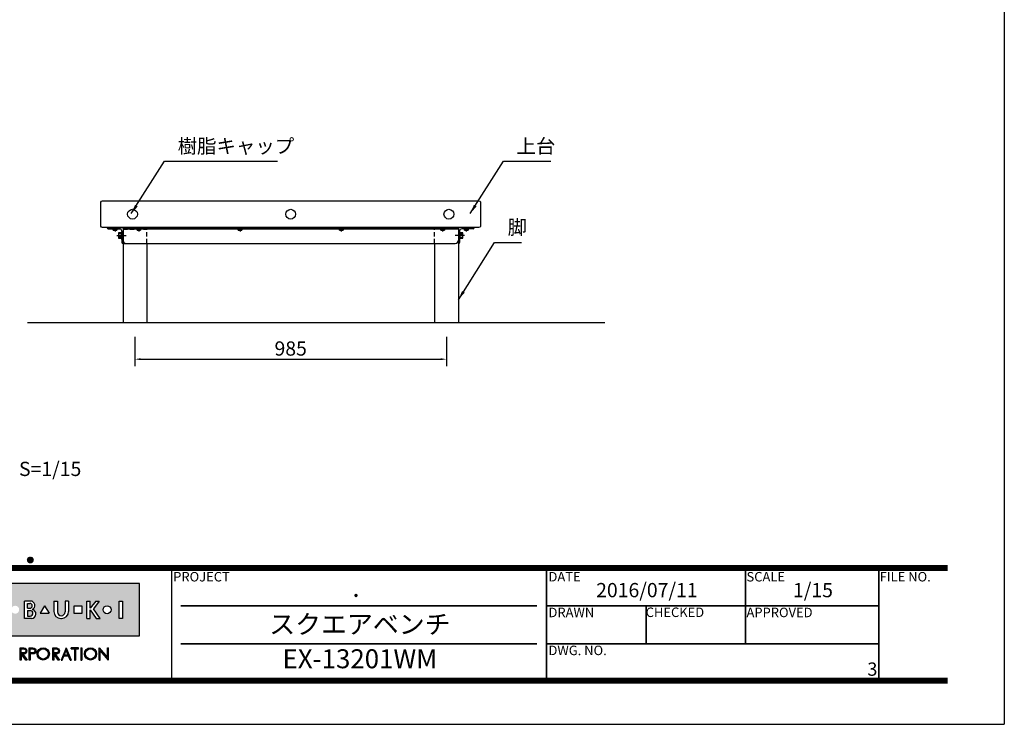
# Model space of a CAD drawing. Extents: x 6298 to 12598, y -502 to 3953.
# Drawn here: x 9486 to 12598, y -502 to 1726 of the extents above; entities that cross this region are included whole.
import ezdxf
from ezdxf.enums import TextEntityAlignment as Align

# ---------------------------------------------------------------- set-up
doc = ezdxf.new("R2010")
doc.units = 0
doc.header["$LTSCALE"] = 4.5
doc.linetypes.add('CENTER2', pattern=[28.575000000000003, 19.05, -3.175, 3.175, -3.175])
doc.linetypes.add('HIDDEN2', pattern=[4.762499999999999, 3.175, -1.5875])
doc.layers.get('0').update_dxf_attribs({"linetype": 'CONTINUOUS'})
doc.layers.get('DEFPOINTS').update_dxf_attribs({"linetype": 'CONTINUOUS'})
for name, color, linetype in [('P001', 131, 'CONTINUOUS'), ('P002', 181, 'CONTINUOUS'), ('P004', 41, 'CONTINUOUS'), ('P005', 91, 'CONTINUOUS'), ('P901', 135, 'CONTINUOUS'), ('P902', 185, 'CONTINUOUS'), ('P920', 125, 'CONTINUOUS'), ('P_1CENTER', 2, 'CONTINUOUS'), ('P_2DIM', 6, 'CONTINUOUS'), ('P_3TEXT', 60, 'CONTINUOUS'), ('P_5DRAWFRAME', 104, 'CONTINUOUS'), ('P_7THICK', 7, 'CONTINUOUS')]:
    doc.layers.add(name, color=color, linetype=linetype)
doc.styles.add('BIGFONT', font='simplex.shx', dxfattribs={"bigfont": 'bigfont.shx'})
doc.dimstyles.new('DIMBIGFONT$0', dxfattribs={"dimtxt": 3, "dimasz": 1.2, "dimexe": 1.5, "dimexo": 3, "dimgap": 0.75, "dimtad": 1, "dimdec": 1, "dimdsep": 46, "dimtxsty": 'BIGFONT', "dimblk1": 'DOT', "dimblk2": 'DOT', "dimsah": 1, "dimcen": 0, "dimclrt": 230, "dimadec": 0, "dimazin": 0, "dimtfac": 0.6, "dimtdec": 1, "dimtofl": 0, "dimtmove": 2, "dimatfit": 3, "dimldrblk": 'DOT', "dimfxl": 0, "dimtvp": 1, "dimtolj": 1, "dimarcsym": 0})
doc.dimstyles.new('DIMBIGFONT$7', dxfattribs={"dimtxt": 3, "dimasz": 2, "dimexe": 1.5, "dimexo": 3, "dimgap": 0.75, "dimtad": 1, "dimdec": 1, "dimdsep": 46, "dimtxsty": 'BIGFONT', "dimsah": 1, "dimcen": 0, "dimclrt": 230, "dimadec": 0, "dimazin": 0, "dimtfac": 0.6, "dimtdec": 1, "dimtofl": 0, "dimtmove": 0, "dimatfit": 3, "dimfxl": 0, "dimtvp": 1, "dimtolj": 1, "dimarcsym": 0})

# ---------------------------------------------------------------- blocks, each defined once
blk = doc.blocks.new('DFP3')
h = blk.add_hatch(color=83)
h.paths.add_polyline_path([(180.7771999999999, 29.65329999999994), (180.7771999999999, 18.64834950495063), (237.7772, 18.64834950495063), (237.7772, 29.65329999999994)])
h.paths.add_polyline_path([(204.1796504950495, 24.95080000000035), (204.1796504950495, 23.35084950495056), (202.5796999999999, 23.35084950495056), (202.5796999999999, 24.95080000000001)], flags=16)
h.paths.add_polyline_path([(207.4712594059405, 25.98498316831709), (207.697001980198, 25.98498316831709, -1), (207.697001980198, 22.31666633663386), (207.4712594059405, 22.31666633663386, -1)], flags=16)
h.paths.add_polyline_path([(208.9103683168316, 24.15082475247547, -1), (206.2578930693068, 24.15082475247547, -1)], flags=0)
h.paths.add_polyline_path([(201.2633386138613, 25.9849831683171), (201.2633386138613, 25.42062673267328), (200.2192792079208, 25.42062673267328), (200.2192792079208, 22.31666633663386), (199.4856158415841, 22.31666633663386), (199.4856158415841, 25.42062673267328), (198.4415564356435, 25.42062673267328), (198.4415564356435, 25.98498316831709)], flags=16)
h.paths.add_polyline_path([(212.4028175742573, 24.15082475247547, -1), (210.7228695544553, 24.15082475247547, -1)], flags=16)
h.paths.add_polyline_path([(197.9543973209085, 23.40117101048351), (196.1069333721607, 23.40117101048351), (197.0306653465346, 25.00112150553295)], flags=16)
h.paths.add_polyline_path([(213.5098732673266, 25.9849831683171), (214.7937841584158, 25.98498316831709, -0.8268396299405429), (215.132258940184, 24.21557239597574, -0.9235794106673716), (214.9811397058823, 22.31666633663386), (213.5098732673266, 22.31666633663386)], flags=16)
h.paths.add_polyline_path([(193.0237346534653, 22.31666633663386), (192.7979920792079, 22.31666633663386, -1), (192.7979920792079, 25.98498316831709), (193.0237346534653, 25.98498316831709, -1)], flags=16)
h.paths.add_polyline_path([(214.1588831683168, 25.47706237623782), (214.6385861386138, 25.47706237623782, -1), (214.6385861386138, 24.46122079207927), (214.1588831683168, 24.46122079207927)], flags=0)
h.paths.add_polyline_path([(214.1588831683168, 23.98151782178226), (214.7373485148514, 23.98151782178226, -1.000000696587788), (214.7373485148514, 22.82458712871313), (214.1588831683167, 22.82458712871313)], flags=0)
h.paths.add_polyline_path([(194.237100990099, 24.15082475247547, -1), (191.5846257425742, 24.15082475247547, -1)], flags=0)
h.paths.add_polyline_path([(216.8470323820617, 23.40117101048351), (217.7707643564355, 25.001121505533), (218.6944963308095, 23.40117101048351)], flags=16)
h.paths.add_polyline_path([(189.5181641089108, 24.15082475247547, -1), (187.8382160891088, 24.15082475247547, -1)], flags=16)
h.paths.add_polyline_path([(219.7177940594059, 25.98498316831709), (220.4514574257425, 25.98498316831709), (220.4514574257425, 23.69933960396035, 1.000000186147331), (222.0880910891088, 23.69933960396035), (222.0880910891088, 25.9849831683171), (222.8217544554455, 25.98498316831709), (222.8217544554455, 23.79810198019809, -0.4142135623730698), (221.3403188118811, 22.31666633663386), (221.1992297029703, 22.31666633663386, -0.4142135623731069), (219.7177940594059, 23.79810198019822)], flags=16)
h.paths.add_polyline_path([(187.0697742574257, 25.98498316831709), (185.8689092457776, 24.35977938264444), (187.267299009901, 22.31666633663386), (186.4772, 22.31666633663386), (185.2073980198019, 24.15082475247546), (185.2073980198019, 22.31666633663386), (184.5019524752474, 22.31666633663385), (184.5019524752474, 25.98498316831709), (185.2073980198019, 25.98498316831709), (185.2073980198019, 24.47750579499151), (186.3492172393709, 25.9849831683171)], flags=16)
h.paths.add_polyline_path([(223.9970267326732, 24.95080000000002), (225.5969772277228, 24.95080000000001), (225.5969772277228, 23.35084950495056), (223.9970267326732, 23.35084950495056)], flags=16)
h.paths.add_polyline_path([(226.687596039604, 25.98498316831709), (227.3930415841584, 25.9849831683171), (227.3930415841584, 24.4775057949916), (228.5348608037275, 25.98498316831709), (229.2554178217821, 25.98498316831709), (228.0545528101339, 24.35977938264445), (229.4529425742574, 22.31666633663386), (228.6628435643564, 22.31666633663386), (227.3930415841584, 24.15082475247553), (227.3930415841584, 22.31666633663386), (226.6875960396039, 22.31666633663386)], flags=16)
h.paths.add_polyline_path([(231.7602433168317, 24.15082475247547, -1), (230.0802952970297, 24.15082475247547, -1)], flags=16)
h.paths.add_polyline_path([(233.4880910891088, 25.9849831683171), (234.1653188118812, 25.98498316831709), (234.1653188118811, 22.31666633663385), (233.4880910891088, 22.31666633663386)], flags=16)
h = blk.add_hatch(color=0)
h.paths.add_polyline_path([(212.6219144128614, 13.53735916098692), (212.8477623889827, 13.53735916098692), (212.8477623889827, 14.83074211089974), (213.7832587052317, 13.53735916098692), (214.0592115736069, 13.53735916098692), (213.1511404903222, 14.83074211089974), (213.3857525899145, 14.83074211089973, 1), (213.3857525899145, 16.12412506081216), (212.6219144128615, 16.12412506081216)])
h.paths.add_polyline_path([(212.8477623889827, 15.89827708469125), (213.3857525899145, 15.89827708469124, -1), (213.3857525899144, 15.05658925708469), (212.8477623889826, 15.05658925708481)], flags=16)
h = blk.add_hatch(color=0)
edge = h.paths.add_edge_path()
edge.add_line((214.5233134082022, 16.12412506081216), (215.2871507553193, 16.12412423087619))
edge.add_arc((215.2871500526669, 15.47743317088784), 0.6466910599887343, -89.99993774613517, 89.99993774613517, ccw=False)
edge.add_line((215.2871507553193, 14.83074211089949), (214.7491605543875, 14.83074211089949))
edge.add_line((214.7491605543875, 14.83074211089949), (214.7491605543875, 13.53735916098692))
edge.add_line((214.7491605543875, 13.53735916098692), (214.5233134082022, 13.53735916098692))
edge.add_line((214.5233134082022, 13.53735916098692), (214.5233134082022, 16.12412506081216))
edge = h.paths.add_edge_path(flags=16)
edge.add_line((214.7491605543875, 15.89827708469124), (215.2871507553193, 15.89827708469124))
edge.add_arc((215.2871507553193, 15.47743317088803), 0.4208439138032176, -90, 90, ccw=False)
edge.add_line((215.2871507553193, 15.05658925708481), (214.7491605543875, 15.05658925708481))
edge.add_line((214.7491605543875, 15.05658925708481), (214.7491605543875, 15.89827708469124))
h = blk.add_hatch(color=0)
h.paths.add_polyline_path([(216.1804215910794, 14.83074211089973, 1), (218.7671874909046, 14.83074211089973, 1)])
h.paths.add_polyline_path([(218.5413403447194, 14.83074211089973, -1.000000127167677), (216.4062687372646, 14.83074211089973, -1.000000127167677)], flags=16)
h = blk.add_hatch(color=0)
h.paths.add_polyline_path([(220.0043738188021, 14.83074211089974), (220.2389859183945, 14.83074211089973, 1), (220.2389859183945, 16.12412506081216), (219.4751477413414, 16.12412506081216), (219.4751477413414, 13.53735916098692), (219.7009957174627, 13.53735916098692), (219.7009957174627, 14.83074211089975), (220.6364920337118, 13.53735916098692), (220.9124449020869, 13.53735916098692)])
h.paths.add_polyline_path([(219.7009957174626, 15.05658925708481), (219.7009957174626, 15.89827708469124), (220.2389859183945, 15.89827708469124, -1), (220.2389859183944, 15.05658925708469)], flags=16)
h = blk.add_hatch(color=0)
h.paths.add_polyline_path([(222.2898978723839, 16.12412506081215), (221.2189402427974, 13.53735916098692), (221.4633787838575, 13.53735916098693), (221.7907669317899, 14.32812626931532), (222.7890279830421, 14.32812626931532), (223.1164161309745, 13.53735916098692), (223.3608546720345, 13.53735916098692)])
h.paths.add_polyline_path([(222.2898978723839, 15.53371444636842), (222.6955232509512, 14.55397424543662), (221.8842716638807, 14.55397424543661)], flags=16)
blk.add_hatch(color=0).paths.add_polyline_path([(223.371153347049, 16.10296667409115), (223.371153347049, 15.87711952790606), (224.0378906796058, 15.87711952790607), (224.0378906796058, 13.51620741375338), (224.263738655727, 13.51620741375338), (224.263738655727, 15.87711952790607), (224.9304759882837, 15.87711952790607), (224.9304759882837, 16.10296667409115)])
h = blk.add_hatch(color=0)
h.paths.add_polyline_path([(225.626012097777, 16.12412506081215), (225.4001649515919, 16.12412506081215), (225.4001649515919, 13.53735916098692), (225.626012097777, 13.53735916098692)])
h.paths.add_polyline_path([(226.1408147186274, 14.83074211089973, 1), (228.7275806184527, 14.83074211089973, 1)])
h.paths.add_polyline_path([(228.5017334722675, 14.83074211089973, -1.000000127167677), (226.3666618648126, 14.83074211089973, -1.000000127167677)], flags=16)
h.paths.add_polyline_path([(229.2785510174043, 13.53735916098692), (229.5043989935255, 13.53735916098692), (229.5043989935255, 15.57938333105119), (231.2173510756454, 13.53735916098695), (231.2173510756455, 16.12412506081215), (230.9915030995243, 16.12412506081215), (230.9915030995243, 14.0821008907483), (229.2785510174043, 16.12412506081215)])
at = {"color": 0}
for p, q in [((21.5, 33.5), (408, 33.5)), ((21.5, 33.44999999999982), (408, 33.44999999999982)), ((21.5, 33.40000000000009), (408, 33.40000000000009)), ((21.5, 33.34999999999991), (408, 33.34999999999991)), ((21.5, 33.30000000000018), (408, 33.30000000000018)), ((21.5, 33.25), (408, 33.25)), ((21.5, 33.19999999999982), (408, 33.19999999999982)), ((214.1500001919297, 34.59999999999991), (214.7500001919296, 35.19999999999982)), ((214.1500001919297, 34.59999999999991), (214.7500001919296, 34)), ((214.1537481919295, 34.53303800000003), (214.8169621919295, 35.19625200000019)), ((214.1537481919295, 34.66696200000024), (214.8169621919295, 34.00374800000009)), ((214.1547661919297, 34.67547699999977), (214.6745231919297, 35.1952339999998)), ((214.1547661919297, 34.52452300000004), (214.6745231919297, 34.00476600000002)), ((214.1637421919295, 34.47232100000019), (214.8776791919295, 35.18625800000018)), ((214.1637421919295, 34.72767900000008), (214.8776791919295, 34.01374200000009)), ((214.1729561919295, 34.76437699999997), (214.5856231919295, 35.17704400000002)), ((214.1729561919295, 34.43562299999985), (214.5856231919295, 34.02295599999979)), ((214.1787211919296, 34.41658899999993), (214.9334111919296, 35.17127900000014)), ((214.1787211919296, 34.78341099999989), (214.9334111919296, 34.02872100000013)), ((214.1979081919297, 34.36506499999996), (214.9849351919295, 35.15209199999981)), ((214.1979081919297, 34.83493499999986), (214.9849351919295, 34.04790800000001)), ((214.2208011919295, 34.31724799999984), (215.0327521919297, 35.12919899999997)), ((214.2208011919295, 34.88275199999998), (215.0327521919297, 34.07080099999985)), ((214.2210101919296, 34.88314200000013), (214.4668581919296, 35.12899000000016)), ((214.2210101919296, 34.31685800000014), (214.4668581919296, 34.07101000000011)), ((214.2470671919296, 34.27280299999984), (215.0771971919297, 35.10293300000012)), ((214.2470671919296, 34.92719699999998), (215.0771971919297, 34.09706700000015)), ((214.2764861919296, 34.23151099999995), (215.1184891919295, 35.07351400000016)), ((214.2764861919296, 34.96848899999986), (215.1184891919295, 34.12648600000011)), ((214.3089261919297, 34.19324000000006), (215.1567601919294, 35.04107400000021)), ((214.3089261919297, 35.00676000000021), (215.1567601919294, 34.15892600000006)), ((214.3443241919297, 35.04207200000019), (215.1920721919296, 34.19432400000005)), ((214.3443241919297, 34.15792800000008), (215.1920721919296, 35.00567599999977)), ((214.3826831919296, 35.07442399999991), (215.2244241919296, 34.23268300000018)), ((214.3826831919296, 34.12557599999991), (215.2244241919296, 34.96731700000009)), ((214.4240651919297, 35.10375199999999), (215.2537521919297, 34.27406500000006)), ((214.4240651919297, 34.09624799999983), (215.2537521919297, 34.92593500000021)), ((214.4686061919295, 35.12992200000008), (215.2799221919298, 34.31860599999982)), ((214.4686061919295, 34.07007800000019), (215.2799221919298, 34.881394)), ((214.5165271919296, 35.15271200000007), (215.3027121919297, 34.36652700000013)), ((214.5165271919296, 34.04728800000021), (215.3027121919297, 34.83347300000014)), ((214.5681661919296, 35.17178400000012), (215.3217841919296, 34.41816599999993)), ((214.5681661919296, 34.02821600000016), (215.3217841919296, 34.78183399999989)), ((214.6240321919298, 35.18662799999993), (215.3366281919296, 34.47403200000008)), ((214.6240321919298, 34.01337199999989), (215.3366281919296, 34.72596800000019)), ((214.6849121919298, 35.19645899999978), (215.3464591919295, 34.53491200000008)), ((214.6849121919298, 34.00354100000004), (215.3464591919295, 34.6650880000002)), ((214.7520851919297, 35.19999599999983), (215.3499961919295, 34.60208499999999)), ((214.7520851919297, 34.00000399999999), (215.3499961919295, 34.59791499999983)), ((214.8278661919297, 35.19492600000012), (215.3449261919296, 34.67786599999999)), ((214.8278661919297, 34.00507400000015), (215.3449261919296, 34.52213399999982)), ((214.9172991919295, 35.17620399999987), (215.3262041919295, 34.76729900000009)), ((214.9172991919295, 34.02379599999995), (215.3262041919295, 34.43270100000018)), ((215.0376741919297, 35.12653899999987), (215.2765391919295, 34.88767400000006)), ((215.0376741919297, 34.07346099999995), (215.2765391919295, 34.31232600000021)), ((21.5, 33.15000000000009), (408, 33.15000000000009)), ((21.5, 33.09999999999991), (408, 33.09999999999991)), ((21.5, 33.05000000000018), (408, 33.05000000000018)), ((21.5, 33), (408, 33)), ((21.5, 32.94999999999982), (408, 32.94999999999982)), ((21.5, 32.90000000000009), (408, 32.90000000000009)), ((21.5, 32.84999999999991), (408, 32.84999999999991)), ((21.5, 32.80000000000018), (408, 32.80000000000018)), ((21.5, 32.75), (408, 32.75)), ((21.5, 32.69999999999982), (408, 32.69999999999982)), ((21.5, 32.65000000000009), (408, 32.65000000000009)), ((21.5, 32.59999999999991), (408, 32.59999999999991)), ((21.5, 32.55000000000018), (408, 32.55000000000018)), ((21.5, 32.5), (408, 32.5)), ((244.4749999999999, 33), (244.4749999999999, 9)), ((244.5250000000001, 33), (244.5250000000001, 9)), ((323.4749999999999, 33), (323.4749999999999, 9)), ((323.5250000000001, 33), (323.5250000000001, 9)), ((365.4749999999999, 17), (365.4749999999999, 33)), ((365.5250000000001, 17), (365.5250000000001, 33)), ((393.4749999999999, 33), (393.4749999999999, 9)), ((393.5250000000001, 33), (393.5250000000001, 9)), ((246.5, 25.02500000000009), (321.5, 25.02500000000009)), ((246.5, 24.97499999999991), (321.5, 24.97499999999991)), ((323.5, 25.02500000000009), (393.5, 25.02500000000009)), ((323.5, 24.97499999999991), (393.5, 24.97499999999991)), ((344.4749999999999, 25), (344.4749999999999, 17)), ((344.5250000000001, 25), (344.5250000000001, 17)), ((246.5, 17.02500000000009), (321.5, 17.02500000000009)), ((246.5, 16.97499999999991), (321.5, 16.97499999999991)), ((323.5, 17.02500000000009), (393.5, 17.02500000000009)), ((323.5, 16.97499999999991), (393.5, 16.97499999999991)), ((222.2898978723839, 16.12412506081215), (221.2189402427975, 13.53735916098692)), ((221.8842716638807, 14.55397424543661), (222.2898978723839, 15.53371444636832)), ((222.6955232509512, 14.55397424543661), (221.8842716638807, 14.55397424543661)), ((222.2898978723839, 16.12412506081215), (223.3608546720345, 13.53735916098692)), ((222.6955232509512, 14.55397424543661), (222.2898978723839, 15.53371444636832)), ((224.9304759882837, 16.10755455993867), (223.371153347049, 16.10755455993867)), ((224.9304759882837, 16.10296667409115), (223.371153347049, 16.10296667409115)), ((223.371153347049, 15.87711952790607), (223.371153347049, 16.10296667409115)), ((223.371153347049, 15.87711952790607), (224.0378906796058, 15.87711952790607)), ((224.0378906796058, 15.87711952790607), (224.0378906796058, 13.51620741375338)), ((224.263738655727, 15.87711952790607), (224.263738655727, 13.51620741375338)), ((224.263738655727, 15.87711952790607), (224.9304759882837, 15.87711952790607)), ((224.9304759882837, 15.87711952790607), (224.9304759882837, 16.10296667409115)), ((225.4001649515919, 16.12412506081215), (225.4001649515919, 13.53735916098692)), ((225.4001649515919, 16.12412506081215), (225.626012097777, 16.12412506081215)), ((225.626012097777, 16.12412506081215), (225.626012097777, 13.53735916098692)), ((229.2785510174043, 13.53735916098692), (229.2785510174043, 16.12412506081215)), ((229.2785510174043, 16.12412506081215), (230.9915030995243, 14.08210089074827)), ((229.5043989935255, 13.53735916098692), (229.5043989935255, 15.57938333105119)), ((231.2173510756454, 13.53735916098692), (229.5043989935255, 15.57938333105119)), ((230.9915030995243, 14.08210089074827), (230.9915030995243, 16.12412506081215)), ((230.9915030995243, 16.12412506081215), (231.2173510756454, 16.12412506081215)), ((231.2173510756454, 13.53735916098692), (231.2173510756454, 16.12412506081215)), ((221.2189402427975, 13.53735916098692), (221.4633787838575, 13.53735916098692)), ((221.4633787838575, 13.53735916098692), (221.7907669317899, 14.32812626931532)), ((222.789027983042, 14.32812626931532), (221.7907669317899, 14.32812626931532)), ((223.1164161309745, 13.53735916098692), (222.789027983042, 14.32812626931532)), ((223.1164161309745, 13.53735916098692), (223.3608546720345, 13.53735916098692)), ((224.0378906796058, 13.51620741375338), (224.263738655727, 13.51620741375338)), ((225.4001649515919, 13.53735916098692), (225.626012097777, 13.53735916098692)), ((229.2785510174043, 13.53735916098692), (229.5043989935255, 13.53735916098692)), ((21.5, 9.75), (408, 9.75)), ((21.5, 9.699999999999818), (408, 9.699999999999818)), ((21.5, 9.650000000000091), (408, 9.650000000000091)), ((21.5, 9.599999999999909), (408, 9.599999999999909)), ((21.5, 9.550000000000182), (408, 9.550000000000182)), ((21.5, 9.5), (408, 9.5)), ((21.5, 9.449999999999818), (408, 9.449999999999818)), ((21.5, 9.400000000000091), (408, 9.400000000000091)), ((21.5, 9.349999999999909), (408, 9.349999999999909)), ((21.5, 9.300000000000182), (408, 9.300000000000182)), ((21.5, 9.25), (408, 9.25)), ((21.5, 9.199999999999818), (408, 9.199999999999818)), ((21.5, 9.150000000000091), (408, 9.150000000000091)), ((21.5, 9.099999999999909), (408, 9.099999999999909)), ((21.5, 9.050000000000182), (408, 9.050000000000182)), ((21.5, 9), (408, 9)), ((21.5, 8.949999999999818), (408, 8.949999999999818)), ((21.5, 8.900000000000091), (408, 8.900000000000091)), ((21.5, 8.849999999999909), (408, 8.849999999999909)), ((21.5, 8.800000000000182), (408, 8.800000000000182)), ((21.5, 8.75), (408, 8.75))]:
    blk.add_line(p, q, dxfattribs=at)
at = {"color": 83}
for p, q in [((214.7937841584158, 25.98498316831709), (213.5098732673266, 25.98498316831709)), ((213.5098732673266, 22.31666633663386), (213.5098732673266, 25.98498316831709)), ((214.1588831683168, 24.46122079207927), (214.1588831683168, 25.47706237623782)), ((214.1588831683168, 25.47706237623782), (214.6385861386138, 25.47706237623782)), ((217.7707643564356, 25.00112150553296), (216.8470323820617, 23.40117101048351)), ((217.7707643564356, 25.00112150553296), (218.6944963308095, 23.40117101048351)), ((219.7177940594059, 25.98498316831709), (220.4514574257425, 25.98498316831709)), ((219.7177940594059, 25.98498316831709), (219.7177940594059, 23.7981019801981)), ((220.4514574257425, 25.98498316831709), (220.4514574257425, 23.69933960396035)), ((222.8217544554455, 25.98498316831709), (222.0880910891088, 25.98498316831709)), ((222.0880910891088, 25.98498316831709), (222.0880910891088, 23.69933960396035)), ((222.8217544554455, 25.98498316831709), (222.8217544554455, 23.7981019801981)), ((223.9970267326732, 23.35084950495056), (223.9970267326732, 24.95080000000002)), ((223.9970267326732, 24.95080000000002), (225.5969772277228, 24.95080000000002)), ((225.5969772277228, 24.95080000000002), (225.5969772277228, 23.35084950495056)), ((226.6875960396039, 25.98498316831709), (227.3930415841584, 25.98498316831709)), ((226.6875960396039, 22.31666633663386), (226.6875960396039, 25.98498316831709)), ((228.5348608037274, 25.98498316831709), (227.3930415841584, 24.47750579499154)), ((227.3930415841584, 24.47750579499154), (227.3930415841584, 25.98498316831709)), ((229.2554178217821, 25.98498316831709), (228.0545528101339, 24.35977938264443)), ((228.5348608037274, 25.98498316831709), (229.2554178217821, 25.98498316831709)), ((233.4880910891088, 22.31666633663386), (233.4880910891088, 25.98498316831709)), ((233.4880910891088, 25.98498316831709), (234.1653188118811, 25.98498316831709)), ((234.1653188118811, 25.98498316831709), (234.1653188118811, 22.31666633663386)), ((214.1588831683168, 24.46122079207927), (214.6385861386138, 24.46122079207927)), ((214.1588831683168, 23.98151782178226), (214.7373485148514, 23.98151782178226)), ((214.1588831683168, 23.98151782178226), (214.1588831683168, 22.82458712871313)), ((214.1588831683168, 22.82458712871313), (214.7373485148514, 22.82458712871313)), ((216.8470323820617, 23.40117101048351), (218.6944963308095, 23.40117101048351)), ((225.5969772277228, 23.35084950495056), (223.9970267326732, 23.35084950495056)), ((227.3930415841584, 22.31666633663386), (227.3930415841584, 24.15082475247547)), ((227.3930415841584, 24.15082475247547), (228.6628435643564, 22.31666633663386)), ((229.4529425742574, 22.31666633663386), (228.0545528101339, 24.35977938264443)), ((214.9811397058823, 22.31666633663386), (213.5098732673266, 22.31666633663386)), ((221.1992297029703, 22.31666633663386), (221.3403188118812, 22.31666633663386)), ((226.6875960396039, 22.31666633663386), (227.3930415841584, 22.31666633663386)), ((228.6628435643564, 22.31666633663386), (229.4529425742574, 22.31666633663386)), ((234.1653188118811, 22.31666633663386), (233.4880910891088, 22.31666633663386))]:
    blk.add_line(p, q, dxfattribs=at)
blk.add_lwpolyline([(180.7771999999999, 18.64834950495063), (237.7772, 18.64834950495063), (237.7772, 29.65329999999994), (180.7771999999999, 29.65329999999994)], close=True, dxfattribs=at)
at = {"color": 0}
for points in [[(212.6219144128614, 16.12412506081216), (213.3857525899145, 16.12412506081216, -1.000000000000001), (213.3857525899145, 14.83074211089973), (213.1511404903222, 14.83074211089973), (214.0592115736069, 13.53735916098692), (213.7832587052318, 13.53735916098692), (212.8477623889827, 14.83074211089973), (212.8477623889827, 13.53735916098692), (212.6219144128614, 13.53735916098692), (212.6219144128614, 16.12412506081216)], [(212.8477623889826, 15.89827708469124), (213.3857525899145, 15.89827708469124, -1), (213.3857525899145, 15.05658925708469), (212.8477623889826, 15.05658925708481), (212.8477623889826, 15.89827708469124)], [(214.5233134082022, 16.12412506081216), (215.2871507553193, 16.12412423087619, -0.9999989134656457), (215.2871507553193, 14.83074211089949, -5.432674547005144e-07), (214.7491605543875, 14.83074211089949), (214.7491605543875, 13.53735916098692), (214.5233134082022, 13.53735916098692), (214.5233134082022, 16.12412506081216)], [(214.7491605543875, 15.89827708469124), (215.2871507553193, 15.89827708469124, -1), (215.2871507553193, 15.05658925708481), (214.7491605543875, 15.05658925708481), (214.7491605543875, 15.89827708469124)], [(219.4751477413414, 16.12412506081216), (220.2389859183945, 16.12412506081216, -1.000000000000001), (220.2389859183945, 14.83074211089973), (220.0043738188021, 14.83074211089973), (220.9124449020869, 13.53735916098692), (220.6364920337118, 13.53735916098692), (219.7009957174627, 14.83074211089973), (219.7009957174627, 13.53735916098692), (219.4751477413414, 13.53735916098692), (219.4751477413414, 16.12412506081216)], [(219.7009957174626, 15.89827708469124), (220.2389859183945, 15.89827708469124, -1), (220.2389859183945, 15.05658925708469), (219.7009957174626, 15.05658925708481), (219.7009957174626, 15.89827708469124)]]:
    blk.add_lwpolyline(points, format="xyb", dxfattribs=at)
at = {"color": 83}
blk.add_circle((230.9202693069307, 24.15082475247547), 0.8399740099009905, dxfattribs=at)
at = {"color": 0}
for centre, radius in [((217.473804540992, 14.83074211089973), 1.293382949912639), ((217.473804540992, 14.83074211089973), 1.293382949912639), ((217.473804540992, 14.83074211089973), 1.293382949912639), ((217.473804540992, 14.83074211089973), 1.067535803727432), ((227.43419766854, 14.83074211089973), 1.293382949912639), ((227.43419766854, 14.83074211089973), 1.067535803727432)]:
    blk.add_circle(centre, radius, dxfattribs=at)
at = {"color": 83}
for centre, radius, start, end in [((214.6385861386138, 24.96914158415854), 0.5079207920792081, 270, 90), ((214.7937841584158, 25.06790396039629), 0.9170792079207924, 291.6588350860839, 90), ((214.7373485148514, 23.40305247524751), 0.5784653465346538, 270, 90), ((214.9811397058823, 23.27213257134557), 0.955466234711707, 270, 80.8997242041225), ((221.1992297029703, 23.7981019801981), 1.481435643564357, 180, 270), ((221.2697742574257, 23.69933960396035), 0.8183168316831687, 180, 0), ((221.3403188118812, 23.7981019801981), 1.481435643564357, 270, 0)]:
    blk.add_arc(centre, radius, start, end, dxfattribs=at)
at = {"layer": 'DEFPOINTS', "color": 0}
for p in [(420, 297), (0, 0)]:
    blk.add_line(p, (420, 0), dxfattribs=at)
at = {"color": 0, "style": 'BIGFONT'}
for s, height, p in [('PROJECT', 2, (244.8585210000001, 30.1)), ('DATE', 2, (323.943481, 30.1)), ('SCALE', 2, (365.671509, 30.1)), ('FILE NO.', 2, (393.743011, 30.1)), ('DRAWN', 2, (323.943481, 22.57499999999991)), ('CHECKED', 2, (344.4281310000001, 22.61124400000017)), ('APPROVED', 2, (365.671509, 22.57499999999991)), ('DWG. NO.', 2, (323.943481, 14.57499999999991)), ('3', 2.8, (391.1356686741034, 10.23410826057125))]:
    blk.add_text(s, height=height, dxfattribs=at).set_placement(p)
at = {"color": 83, "ltscale": 0.5, "style": 'BIGFONT', "flags": 8}
for tag, p in [('REV04', (26.47495122985561, 27.61385740103822)), ('REV03', (26.47495122985561, 21.70454253201979)), ('REV02', (26.47495122985561, 15.57545657700518)), ('REV01', (26.47495122985561, 10.32545657700518))]:
    blk.add_attdef(tag, text='', height=2, dxfattribs=at).set_placement(p, align=Align.BOTTOM_LEFT)
for tag, p in [('REVD4', (80.97889358425684, 27.61385740103822)), ('R4D', (92.67184913363053, 27.61385740103822)), ('R4C', (101.7968241336305, 27.61385740103822)), ('R4A', (110.9218241336305, 27.61385740103822)), ('REVD3', (80.97889358425684, 21.70454253201979)), ('R3D', (92.67184913363053, 21.70454253201979)), ('R3C', (101.7968241336305, 21.70454253201979)), ('R3A', (110.9218241336305, 21.70454253201979)), ('REVD2', (80.97889358425684, 15.57545657700518)), ('R2D', (92.67184913363053, 15.57545657700518)), ('R2C', (101.7968241336305, 15.57545657700518)), ('R2A', (110.9218241336305, 15.57545657700518)), ('REVD1', (80.97889358425684, 10.32545657700518)), ('R1D', (92.67184913363053, 10.32545657700518)), ('R1C', (101.7968241336305, 10.32545657700518)), ('R1A', (110.9218241336305, 10.32545657700518))]:
    blk.add_attdef(tag, text='', height=2, dxfattribs=at).set_placement(p, align=Align.BOTTOM_CENTER)
at = {"color": 83, "style": 'BIGFONT'}
for tag, height, p in [('PROJECT1', 4, (283.3767781158953, 25.59552576656833)), ('DATE', 3, (344.6767368508332, 25.84170330022686)), ('SCALE', 3, (379.6767368508332, 25.84170330022687)), ('PROJECT2', 4, (284.2017368508333, 17.84170330022687)), ('PROJECT3', 4, (284.2017368508333, 10.56670330022678)), ('DWGNO', 3, (358.6767368508332, 10.56670330022678))]:
    blk.add_attdef(tag, text='', height=height, dxfattribs=at).set_placement(p, align=Align.BOTTOM_CENTER)
blk = doc.blocks.new('*D15')
at = {"layer": 'DEFPOINTS', "color": 0}
for p in [(9849.977488095385, 768.1849632364289), (10834.97748809539, 768.1849632364289), (10834.97748809539, 652.3242571846695)]:
    blk.add_point(p, dxfattribs=at)
at = {"layer": 'P_2DIM', "color": 0, "lineweight": -2}
for p, q in [((9849.977488095385, 723.1849632364289), (9849.977488095385, 629.8242571846695)), ((10834.97748809539, 723.1849632364289), (10834.97748809539, 629.8242571846695)), ((9867.977488095385, 652.3242571846695), (10816.97748809539, 652.3242571846695))]:
    blk.add_line(p, q, dxfattribs=at)
at = {"layer": 'P_2DIM', "color": 0}
for points in [[(9867.977488095385, 655.3242571846695), (9867.977488095385, 649.3242571846695), (9849.977488095385, 652.3242571846695)], [(10816.97748809539, 655.3242571846695), (10816.97748809539, 649.3242571846695), (10834.97748809539, 652.3242571846695)]]:
    blk.add_solid(points, dxfattribs=at)
at = {"layer": 'P_2DIM', "color": 230, "insert": (10342.47748809538, 686.0742571846695), "char_height": 45, "attachment_point": 5, "style": 'BIGFONT'}
blk.add_mtext('\\A1;985', dxfattribs=at)
blk = doc.blocks.new('_DOT')
at = {"color": 0, "linetype": 'ByBlock'}
blk.add_line((-0.5, 0), (-1, 0), dxfattribs=at)
at = {"color": 0, "linetype": 'ByBlock', "const_width": 0.5}
blk.add_lwpolyline([(-0.25, 0, 1), (0.25, 0, 1)], format="xyb", close=True, dxfattribs=at)

msp = doc.modelspace()

# ---------------------------------------------------------------- linework, layer by layer
at = {"layer": 'P001'}
for p, q in [((9812.477488095386, 1068.184963236429), (10872.47748809539, 1068.184963236429)), ((9812.477488095385, 1068.184963236429), (9812.477488095385, 1028.184963236429)), ((9812.477488095386, 1064.184963236429), (10872.47748809539, 1064.184963236429)), ((10872.47748809539, 1068.184963236429), (10872.47748809539, 1028.184963236429)), ((9811.477488095386, 1018.184963236429), (10862.47748809539, 1018.184963236429))]:
    msp.add_line(p, q, dxfattribs=at)
at = {"layer": 'P001', "linetype": 'ByBlock'}
for p, q in [((9812.477488095385, 1028.184963236429), (9812.477488095385, 768.184963236429)), ((10872.47748809539, 1028.184963236429), (10872.47748809539, 768.184963236429)), ((9887.477488095385, 1018.184963236429), (9887.477488095385, 768.184963236429)), ((10797.47748809539, 1018.184963236429), (10797.47748809539, 768.184963236429))]:
    msp.add_line(p, q, dxfattribs=at)
at = {"layer": 'P001'}
for centre, start, end in [((9822.477488095385, 1028.184963236429), 180, 270), ((10862.47748809538, 1028.184963236428), 270, 0)]:
    msp.add_arc(centre, 10, start, end, dxfattribs=at)
at = {"layer": 'P002', "linetype": 'ByBlock'}
for p, q in [((9762.477488095385, 1068.184963236425), (9812.477488095385, 1068.184963236425)), ((9762.477488095385, 1067.184963236425), (9762.477488095385, 1068.184963236425)), ((9765.477488095385, 1064.184963236425), (9801.977488095385, 1064.184963236425)), ((9812.477488095385, 1068.184963236425), (9812.477488095385, 1018.184963236425)), ((10872.47748809539, 1068.184963236425), (10872.47748809539, 1018.184963236425)), ((10922.47748809539, 1068.184963236425), (10872.47748809539, 1068.184963236425)), ((10919.47748809539, 1064.184963236425), (10882.97748809539, 1064.184963236425)), ((10922.47748809539, 1067.184963236425), (10922.47748809539, 1068.184963236425)), ((9808.477488095385, 1057.684963236425), (9808.477488095385, 1021.184963236425)), ((10876.47748809539, 1057.684963236425), (10876.47748809539, 1021.184963236425)), ((9812.477488095385, 1018.184963236425), (9811.477488095385, 1018.184963236425)), ((10872.47748809539, 1018.184963236425), (10873.47748809539, 1018.184963236425))]:
    msp.add_line(p, q, dxfattribs=at)
for centre, radius, start, end in [((9765.477488095385, 1067.184963236426), 3, 180, 270), ((9801.977488095385, 1057.684963236426), 6.5, 0, 90), ((10882.97748809538, 1057.684963236426), 6.5, 90, 180), ((10919.47748809538, 1067.184963236426), 3, 270, 0), ((9811.477488095385, 1021.184963236426), 3, 180, 270), ((10873.47748809538, 1021.184963236426), 3, 270, 0)]:
    msp.add_arc(centre, radius, start, end, dxfattribs=at)
at = {"layer": 'P004'}
msp.add_lwpolyline([(9742.477488095385, 1073.184963236429), (9742.477488095385, 1148.184963236429, -0.414213562373095), (9747.477488095385, 1153.184963236429), (10937.47748809538, 1153.184963236428, -0.4142135623730902), (10942.47748809538, 1148.184963236428), (10942.47748809538, 1073.184963236428, -0.4142135623730999), (10937.47748809538, 1068.184963236428), (9747.477488095385, 1068.184963236429, -0.414213562373094)], format="xyb", close=True, dxfattribs=at)
at = {"layer": 'P005'}
for centre in [(9842.477488095385, 1110.684963236428), (10342.47748809538, 1110.684963236428), (10842.47748809538, 1110.684963236428)]:
    msp.add_circle(centre, 15.5, dxfattribs=at)
at = {"layer": 'P901', "linetype": 'HIDDEN2'}
for p, q in [((9812.477488095385, 1063.184963236429), (9887.477488095385, 1063.18496323643)), ((9887.477488095385, 1018.184963236429), (9887.477488095385, 1063.18496323643)), ((10872.47748809539, 1063.184963236429), (10797.47748809539, 1063.18496323643)), ((10797.47748809539, 1018.184963236429), (10797.47748809539, 1063.18496323643))]:
    msp.add_line(p, q, dxfattribs=at)
at = {"layer": 'P902', "linetype": 'HIDDEN2'}
for p, q in [((9783.477488095385, 1068.184963236425), (9783.477488095385, 1064.184963236425)), ((9791.477488095385, 1068.184963236425), (9791.477488095385, 1064.184963236425)), ((10893.47748809539, 1068.184963236425), (10893.47748809539, 1064.184963236425)), ((10901.47748809539, 1068.184963236425), (10901.47748809539, 1064.184963236425)), ((9808.477488095385, 1049.184963236425), (9812.477488095385, 1049.184963236427)), ((9808.477488095385, 1037.184963236427), (9812.477488095385, 1037.184963236427)), ((10876.47748809539, 1049.184963236425), (10872.47748809539, 1049.184963236427)), ((10876.47748809539, 1037.184963236427), (10872.47748809539, 1037.184963236427))]:
    msp.add_line(p, q, dxfattribs=at)
at = {"layer": 'P920'}
for p, q in [((9783.147361076462, 1060.184963236425), (9791.807615114307, 1060.184963236425)), ((9784.590736749436, 1064.184963236425), (9784.590736749436, 1060.664963236425)), ((9790.364239441333, 1064.184963236425), (9790.364239441333, 1060.664963236425)), ((9858.147361076462, 1060.184963236429), (9866.807615114307, 1060.184963236429)), ((9859.590736749436, 1064.184963236429), (9859.590736749436, 1060.664963236429)), ((9865.364239441333, 1064.184963236429), (9865.364239441333, 1060.664963236429)), ((10178.14736107646, 1060.184963236429), (10186.80761511431, 1060.184963236429)), ((10179.59073674944, 1064.184963236429), (10179.59073674944, 1060.664963236429)), ((10185.36423944133, 1064.184963236429), (10185.36423944133, 1060.664963236429)), ((10498.14736107646, 1060.184963236429), (10506.80761511431, 1060.184963236429)), ((10499.59073674944, 1064.184963236429), (10499.59073674944, 1060.664963236429)), ((10505.36423944133, 1064.184963236429), (10505.36423944133, 1060.664963236429)), ((10818.14736107646, 1060.184963236429), (10826.80761511431, 1060.184963236429)), ((10819.59073674944, 1064.184963236429), (10819.59073674944, 1060.664963236429)), ((10825.36423944133, 1064.184963236429), (10825.36423944133, 1060.664963236429)), ((10893.14736107646, 1060.184963236425), (10901.80761511431, 1060.184963236425)), ((10894.59073674944, 1064.184963236425), (10894.59073674944, 1060.664963236425)), ((10900.36423944133, 1064.184963236425), (10900.36423944133, 1060.664963236425)), ((9798.477488095385, 1050.546179168593), (9798.477488095385, 1035.823747304257)), ((9806.477488095385, 1048.092440524537), (9799.277488095384, 1048.092440524537)), ((9806.477488095385, 1038.277485948313), (9799.277488095384, 1038.277485948313)), ((10878.47748809539, 1048.092440524537), (10885.67748809539, 1048.092440524537)), ((10878.47748809539, 1038.277485948313), (10885.67748809539, 1038.277485948313)), ((10886.47748809539, 1035.823747304257), (10886.47748809539, 1050.546179168593))]:
    msp.add_line(p, q, dxfattribs=at)
for points in [[(9781.703985403488, 1060.664963236425), (9781.703985403488, 1064.184963236425), (9793.25099078728, 1064.184963236425), (9793.25099078728, 1060.664963236425)], [(9856.703985403488, 1060.664963236429), (9856.703985403488, 1064.184963236429), (9868.25099078728, 1064.184963236429), (9868.25099078728, 1060.664963236429)], [(10176.70398540349, 1060.664963236429), (10176.70398540349, 1064.184963236429), (10188.25099078728, 1064.184963236429), (10188.25099078728, 1060.664963236429)], [(10496.70398540349, 1060.664963236429), (10496.70398540349, 1064.184963236429), (10508.25099078728, 1064.184963236429), (10508.25099078728, 1060.664963236429)], [(10816.70398540349, 1060.664963236429), (10816.70398540349, 1064.184963236429), (10828.25099078728, 1064.184963236429), (10828.25099078728, 1060.664963236429)], [(10891.70398540349, 1060.664963236425), (10891.70398540349, 1064.184963236425), (10903.25099078728, 1064.184963236425), (10903.25099078728, 1060.664963236425)], [(9799.277488095384, 1052.999917812649), (9806.477488095385, 1052.999917812649), (9806.477488095385, 1033.370008660201), (9799.277488095384, 1033.370008660201)], [(10885.67748809539, 1033.370008660201), (10878.47748809539, 1033.370008660201), (10878.47748809539, 1052.999917812649), (10885.67748809539, 1052.999917812649)]]:
    msp.add_lwpolyline(points, dxfattribs=at)
for points in [[(9808.477488095385, 1032.684963236425), (9808.477488095385, 1053.684963236425), (9806.477488095385, 1053.684963236425), (9806.477488095385, 1032.684963236425)], [(10876.47748809539, 1053.684963236425), (10876.47748809539, 1032.684963236425), (10878.47748809539, 1032.684963236425), (10878.47748809539, 1053.684963236425)]]:
    msp.add_lwpolyline(points, close=True, dxfattribs=at)
for centre, radius, start, end in [((9783.147361076462, 1062.595102125314), 2.410138888888905, 233.2105209301986, 306.7894790698014), ((9787.477488095385, 1069.10551879198), 8.920555555555216, 251.1188176703996, 288.8811823296004), ((9791.807615114307, 1062.595102125314), 2.410138888888905, 233.2105209301986, 306.7894790698014), ((9858.147361076462, 1062.595102125317), 2.410138888888905, 233.2105209301986, 306.7894790698014), ((9862.477488095385, 1069.105518791984), 8.920555555555216, 251.1188176703996, 288.8811823296004), ((9866.807615114307, 1062.595102125317), 2.410138888888905, 233.2105209301986, 306.7894790698014), ((10178.14736107646, 1062.595102125317), 2.410138888888905, 233.2105209301986, 306.7894790698014), ((10182.47748809538, 1069.105518791984), 8.920555555555216, 251.1188176703996, 288.8811823296004), ((10186.80761511431, 1062.595102125317), 2.410138888888905, 233.2105209301986, 306.7894790698014), ((10498.14736107646, 1062.595102125317), 2.410138888888905, 233.2105209301986, 306.7894790698014), ((10502.47748809538, 1069.105518791984), 8.920555555555216, 251.1188176703996, 288.8811823296004), ((10506.80761511431, 1062.595102125317), 2.410138888888905, 233.2105209301986, 306.7894790698014), ((10818.14736107646, 1062.595102125317), 2.410138888888905, 233.2105209301986, 306.7894790698014), ((10822.47748809538, 1069.105518791984), 8.920555555555216, 251.1188176703996, 288.8811823296004), ((10826.80761511431, 1062.595102125317), 2.410138888888905, 233.2105209301986, 306.7894790698014), ((10893.14736107646, 1062.595102125314), 2.410138888888905, 233.2105209301986, 306.7894790698014), ((10897.47748809539, 1069.10551879198), 8.920555555555216, 251.1188176703996, 288.8811823296004), ((10901.80761511431, 1062.595102125314), 2.410138888888905, 233.2105209301986, 306.7894790698014), ((9802.640508928718, 1050.546179168593), 4.163020833333128, 143.8846352641455, 216.1153647358525), ((9813.929571428715, 1043.184963236425), 15.45208333332949, 161.4825631770782, 198.5174368229218), ((9802.640508928718, 1035.823747304257), 4.163020833333362, 143.8846352641495, 216.1153647358518), ((10882.31446726205, 1050.546179168593), 4.163020833332994, 323.8846352641475, 36.11536473585446), ((10871.02540476206, 1043.184963236425), 15.45208333332906, 341.4825631770775, 18.51743682292253), ((10882.31446726205, 1035.823747304257), 4.163020833333262, 323.8846352641443, 36.11536473585116)]:
    msp.add_arc(centre, radius, start, end, dxfattribs=at)
at = {"layer": 'P_1CENTER', "linetype": 'CENTER2'}
for p, q in [((9787.477488095385, 1070.250474265116), (9787.477488095385, 1056.009157225877)), ((9862.477488095385, 1070.250474265116), (9862.477488095385, 1056.009157225877)), ((10182.47748809538, 1070.250474265116), (10182.47748809538, 1056.009157225877)), ((10502.47748809538, 1070.250474265116), (10502.47748809538, 1056.009157225877)), ((10822.47748809538, 1070.250474265116), (10822.47748809538, 1056.009157225877)), ((10897.47748809539, 1070.250474265116), (10897.47748809539, 1056.009157225877)), ((9793.3449782135, 1043.184963236425), (9822.06245479836, 1043.184963236425)), ((10891.47741120545, 1043.184963236425), (10862.75993462059, 1043.184963236425))]:
    msp.add_line(p, q, dxfattribs=at)
at = {"layer": 'P_7THICK'}
msp.add_line((9510.51005623858, 768.184963236429), (11335.01823976445, 768.184963236429), dxfattribs=at)

# ---------------------------------------------------------------- block references
at = {"layer": 'P_5DRAWFRAME'}
ref = msp.add_blockref('DFP3', (6298.191938076307, -501.9619855276505), dxfattribs=dict(at, xscale=15, yscale=15, zscale=15))
ref.add_attrib('PROJECT1', '.', dxfattribs={"layer": '0', "color": 83, "height": 60, "style": 'BIGFONT'}).set_placement((10548.84360981474, -118.0290990291256), align=Align.BOTTOM_CENTER)
ref.add_attrib('PROJECT2', 'スクエアベンチ', dxfattribs={"layer": '0', "color": 83, "height": 60, "style": 'BIGFONT'}).set_placement((10561.21799083881, -234.3364360242475), align=Align.BOTTOM_CENTER)
ref.add_attrib('PROJECT3', 'EX-13201WM', dxfattribs={"layer": '0', "color": 83, "height": 60, "style": 'BIGFONT'}).set_placement((10561.21799083881, -343.4614360242489), align=Align.BOTTOM_CENTER)
ref.add_attrib('DATE', '2016/07/11', dxfattribs={"layer": '0', "color": 83, "height": 45, "style": 'BIGFONT'}).set_placement((11468.3429908388, -114.3364360242476), align=Align.BOTTOM_CENTER)
ref.add_attrib('SCALE', '1/15', dxfattribs={"layer": '0', "color": 83, "height": 45, "style": 'BIGFONT'}).set_placement((11993.3429908388, -114.3364360242475), align=Align.BOTTOM_CENTER)

# ---------------------------------------------------------------- texts
at = {"layer": 'P_2DIM', "color": 230, "char_height": 45, "attachment_point": 7, "style": 'BIGFONT'}
for s, insert in [('樹脂キャップ', (9985.238303387, 1289.302901312209)), ('上台', (11056.26758711782, 1289.302901312209)), ('脚', (11028.41746193826, 1032.791666447073))]:
    msp.add_mtext(s, dxfattribs=dict(at, insert=insert))
at = {"layer": 'P_3TEXT', "insert": (9238.111097998386, 327.9506128983649), "char_height": 45, "width": 1051.796907, "attachment_point": 1, "style": 'BIGFONT'}
msp.add_mtext('外観図\u3000S=1/15', dxfattribs=at)

# ---------------------------------------------------------------- dimensions: what is measured, and where the dimension line sits
at = {"layer": 'P_2DIM'}
dim = msp.add_linear_dim(base=(10834.97748809539, 652.3242571846695), p1=(9849.977488095385, 768.1849632364289), p2=(10834.97748809539, 768.1849632364289), dimstyle='DIMBIGFONT$0', override={"dimscale": 15, "dimsah": 0}, dxfattribs=at)
dim.commit()
dim.dimension.update_dxf_attribs({"geometry": '*D15', "text_midpoint": (10342.47748809538, 686.0742571846695)})

# ---------------------------------------------------------------- leaders
at = {"layer": 'P_2DIM', "annotation_type": 0, "has_hookline": 1, "hookline_direction": 0}
for points, text_width in [([(9838.658946891883, 1112.332173387311), (9943.988303387, 1278.052901312209), (9973.988303387, 1278.052901312209)], 315.4285714285714), ([(10909.6882306227, 1112.332173387311), (11015.01758711782, 1278.052901312209), (11045.01758711782, 1278.052901312209)], 108), ([(10872.47748809539, 840.1014026810715), (10987.16746193826, 1021.541666447073), (11017.16746193826, 1021.541666447073)], 43.28571428571428)]:
    msp.add_leader(points, dimstyle='DIMBIGFONT$7', override={"dimscale": 15}, dxfattribs=dict(at, text_width=text_width))

doc.saveas('drawing.dxf')
